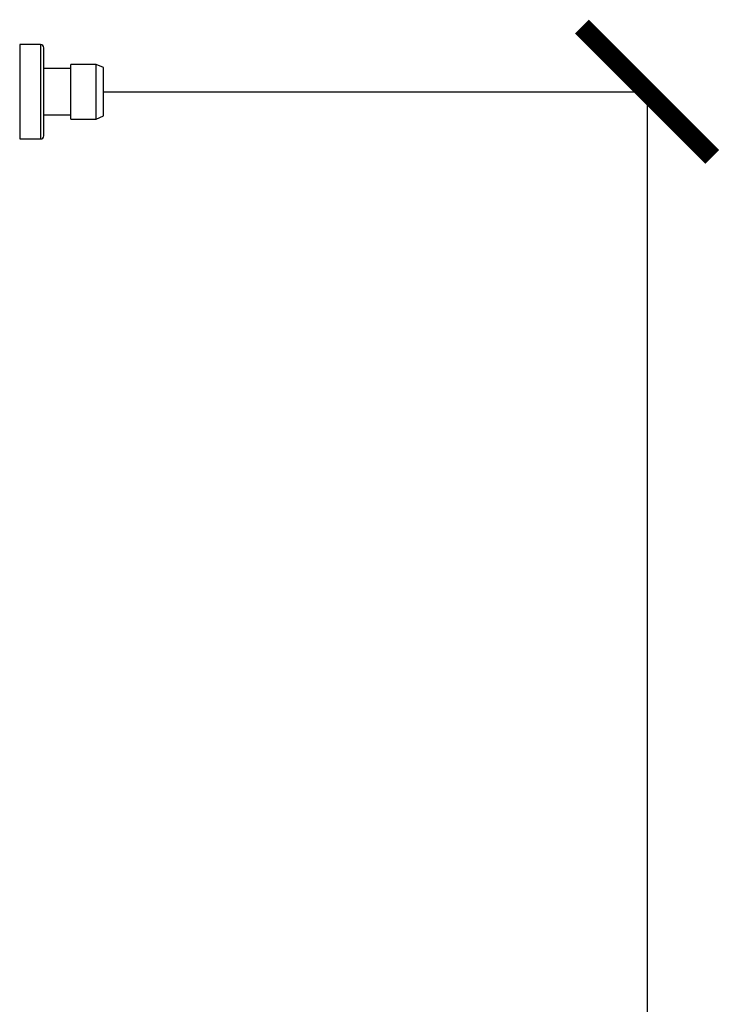
# Model space of a CAD drawing. Units: millimetres. Extents: x 17322 to 19710, y -724 to 2010.
# Drawn here: x 19487 to 19702, y -244 to 59 of the extents above; entities that cross this region are included whole.
import ezdxf

# ---------------------------------------------------------------- set-up
doc = ezdxf.new("R2010")
doc.units = ezdxf.units.MM
doc.layers.add('Dimensions', color=1, linetype='Continuous')
doc.styles.get("Standard").update_dxf_attribs({"font": 'arial.ttf'})
doc.dimstyles.get("Standard").update_dxf_attribs({"dimtxt": 0.18, "dimasz": 40, "dimexe": 0.18, "dimexo": 0.0625, "dimgap": 0.09, "dimtad": 0, "dimdec": 0, "dimzin": 0, "dimdsep": 46, "dimtxsty": 'Standard', "dimblk": 'ARCHTICK', "dimcen": 0.09, "dimadec": 0, "dimazin": 0, "dimtfac": 1, "dimtdec": 4, "dimtofl": 0, "dimtmove": 0, "dimatfit": 3, "dimfxl": 1, "dimtolj": 1, "dimtzin": 0, "dimarcsym": 0})

# ---------------------------------------------------------------- blocks, each defined once
blk = doc.blocks.new('_ArchTick')
at = {"color": 0, "linetype": 'ByBlock', "const_width": 0.15}
blk.add_lwpolyline([(-0.5, -0.5), (0.5, 0.5)], dxfattribs=at)
blk = doc.blocks.new('*D536')
at = {"layer": 'Defpoints', "color": 0}
for p in [(19513.09, 36.41), (19542.02, -580.24), (19679.94, -580.24)]:
    blk.add_point(p, dxfattribs=at)
at = {"layer": 'Dimensions', "color": 0, "lineweight": -2}
for p, q in [((19513.16, 36.41), (19680.12, 36.41)), ((19679.94, 36.41), (19679.94, -455.53)), ((19679.94, -580.24), (19679.94, -499.95)), ((19542.09, -580.24), (19680.12, -580.24))]:
    blk.add_line(p, q, dxfattribs=at)
at = {"layer": 'Dimensions', "color": 0, "lineweight": -2, "xscale": 40, "yscale": 40, "zscale": 40}
for p, rotation in [((19679.94, 36.41), 90), ((19679.94, -580.24), 270)]:
    blk.add_blockref('_ArchTick', p, dxfattribs=dict(at, rotation=rotation))
at = {"layer": 'Dimensions', "color": 0, "insert": (19679.94, -477.74), "char_height": 20, "attachment_point": 5, "rotation": 90}
blk.add_mtext('\\A1;617', dxfattribs=at)

msp = doc.modelspace()

# ---------------------------------------------------------------- linework, layer by layer
at = {"color": 7, "linetype": 'Continuous', "lineweight": 25}
for p, q in [((19493.79, 50.91), (19487.39, 50.91)), ((19503.09, 43.51), (19494.79, 43.51)), ((19510.85, 44.81), (19503.09, 44.81)), ((19503.09, 28.01), (19503.09, 44.81)), ((19513.09, 43.81), (19510.85, 44.81)), ((19510.85, 28.01), (19510.85, 44.81)), ((19513.09, 29.01), (19513.09, 43.81)), ((19494.79, 29.31), (19503.09, 29.31)), ((19503.09, 28.01), (19510.85, 28.01)), ((19510.85, 28.01), (19513.09, 29.01)), ((19487.39, 21.91), (19493.79, 21.91))]:
    msp.add_line(p, q, dxfattribs=at)
at = {"color": 8, "linetype": 'Continuous', "lineweight": 25}
for p, q in [((19487.39, 50.91), (19487.39, 21.91)), ((19493.79, 50.91), (19493.79, 36.56)), ((19493.79, 36.56), (19493.79, 21.91))]:
    msp.add_line(p, q, dxfattribs=at)
at = {"color": 7, "linetype": 'Continuous', "lineweight": 25}
for centre, start, end in [((19493.79, 49.91), 0, 90), ((19493.79, 22.91), 270, 360)]:
    msp.add_arc(centre, 1, start, end, dxfattribs=at)
for points, knots in [([(19494.79, 36.41), (19494.79, 39.99), (19494.79, 43.42), (19494.79, 48.48), (19494.79, 49.91), (19494.79, 49.91)], [0, 0, 0, 0, 0.5, 0.5, 1, 1, 1, 1]), ([(19494.79, 22.91), (19494.79, 22.95), (19494.79, 23.04), (19494.79, 23.79), (19494.79, 25.04), (19494.79, 26.79), (19494.79, 28.95), (19494.79, 31.37), (19494.79, 33.89), (19494.79, 35.58), (19494.79, 36.41)], [0, 0, 0, 0, 0.116516, 0.240011, 0.36864, 0.499999, 0.631359, 0.759988, 0.883482, 1, 1, 1, 1])]:
    msp.add_open_spline(points, degree=3, knots=knots, dxfattribs=at)

# ---------------------------------------------------------------- dimensions: what is measured, and where the dimension line sits
at = {"layer": 'Dimensions'}
dim = msp.add_linear_dim(base=(19679.94, -580.24), p1=(19513.09, 36.41), p2=(19542.02, -580.24), angle=90, dimstyle='Standard', override={"dimtxt": 20}, dxfattribs=at)
dim.commit()
dim.dimension.update_dxf_attribs({"geometry": '*D536', "text_midpoint": (19679.94, -477.74), "dimtype": 160})

doc.saveas('drawing.dxf')
